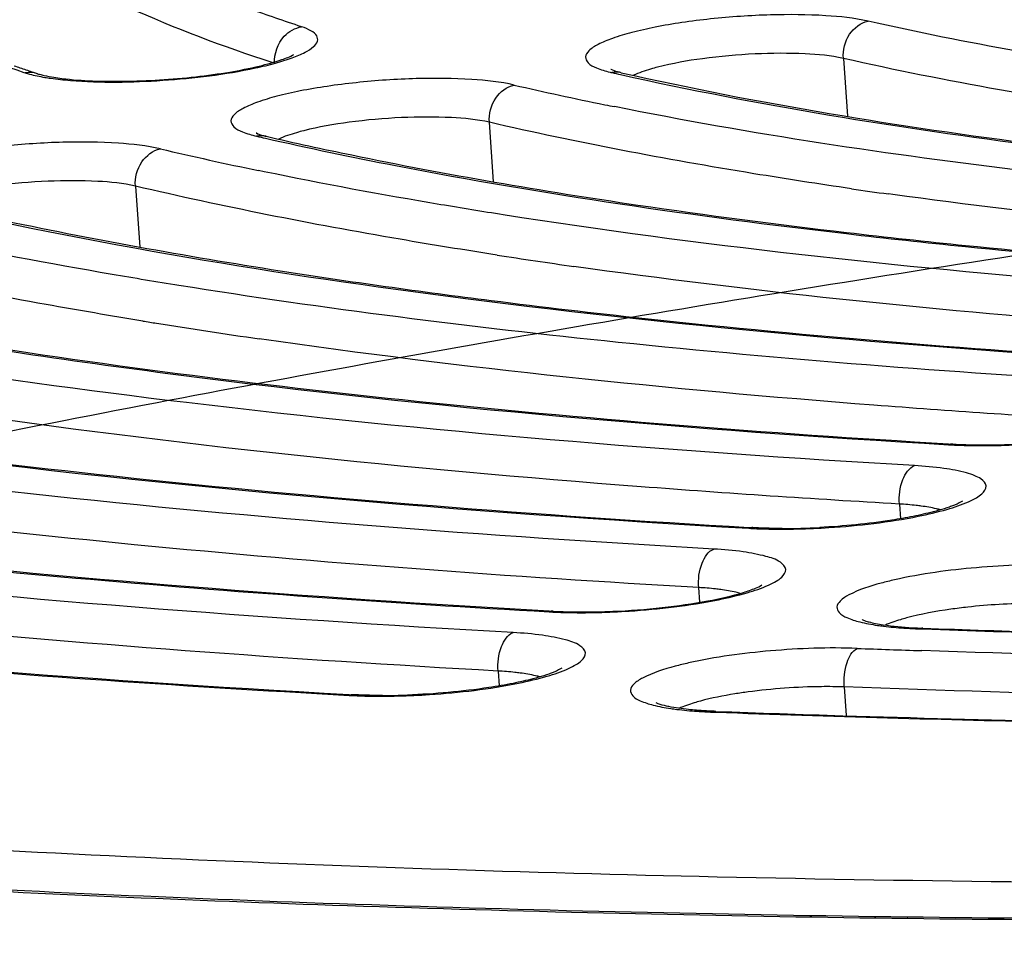
# Model space of a CAD drawing. Units: millimetres. Extents: x -381 to 1219, y 636 to 1436.
# Drawn here: x 837 to 843, y 786 to 791 of the extents above; entities that cross this region are included whole.
import ezdxf

# ---------------------------------------------------------------- set-up
doc = ezdxf.new("R2010")
doc.units = ezdxf.units.MM
doc.header["$LTSCALE"] = 61.468
doc.layers.get('0').update_dxf_attribs({"linetype": 'CONTINUOUS'})

msp = doc.modelspace()

# ---------------------------------------------------------------- linework, layer by layer
at = {"color": 7, "linetype": 'Continuous'}
for p, q in [((842.456, 791.0077), (842.481, 790.6534)), ((837.4265, 790.9223), (837.4344, 790.9197)), ((841.0313, 790.939), (841.0289, 790.9403)), ((840.3088, 790.2513), (840.283, 790.6158)), ((838.9003, 790.3124), (838.8654, 790.3197)), ((838.1105, 790.2243), (838.137, 789.8499)), ((842.7598, 790.1723), (842.7337, 790.1759)), ((843.102, 788.6423), (843.1276, 788.6408)), ((842.8, 788.2725), (842.8064, 788.1823)), ((841.8758, 788.1292), (841.9012, 788.1278)), ((841.5743, 787.6692), (841.5679, 787.7599)), ((840.6494, 787.6163), (840.6745, 787.6149)), ((842.9228, 787.5062), (842.9435, 787.5055)), ((840.3363, 787.2474), (840.3428, 787.1562)), ((842.4617, 787.1497), (842.4741, 786.974)), ((839.4227, 787.1035), (839.4476, 787.1021)), ((841.6528, 786.9954), (841.6736, 786.9947))]:
    msp.add_line(p, q, dxfattribs=at)
for centre, radius, start, end in [((841.1358, 802.01), 11.6731, 251.15588, 251.53216), ((841.28, 802.4418), 12.1283, 251.53207, 251.89202), ((841.221, 791.7459), 0.8459, 256.51459, 257.2974), ((845.4781, 810.6237), 20.1977, 257.29221, 257.4489), ((837.8255, 792.2383), 1.3636, 260.86948, 263.00112), ((845.4031, 812.4104), 22.1306, 257.02904, 258.50461), ((845.7878, 814.2797), 24.0391, 258.49393, 258.63655), ((843.7575, 811.7607), 21.7889, 256.99469, 257.14218), ((839.0464, 791.1118), 0.5969, 254.82485, 257.07102), ((843.7407, 813.7761), 23.9577, 256.78524, 258.25852), ((847.7934, 826.7104), 36.8832, 261.75684, 262.11529), ((847.2774, 831.4392), 41.7765, 261.62709, 263.40041), ((846.3547, 828.9258), 39.5861, 261.24626, 261.9359), ((845.6657, 832.3623), 43.1756, 261.11736, 262.85284), ((844.4641, 828.3063), 39.4183, 260.79136, 260.9162), ((844.929, 831.2703), 42.4185, 260.92825, 261.78885), ((843.2863, 791.7939), 3.1625, 266.65989, 268.40706), ((843.2988, 791.5699), 2.9342, 266.65621, 268.24057), ((843.308, 792.5801), 3.9491, 268.40874, 271.35455), ((843.3172, 792.1471), 3.5116, 268.22937, 269.63405), ((842.0574, 791.3055), 3.187, 266.73354, 268.47182), ((842.0782, 792.088), 3.9698, 268.47339, 271.40877), ((842.0893, 792.3032), 4.1806, 269.88099, 273.03483), ((843.2412, 785.7225), 2.1372, 102.72047, 105.00639), ((840.8287, 790.8134), 3.2076, 266.7956, 268.52633), ((840.8412, 790.5893), 2.9791, 266.79189, 268.35893), ((840.8486, 791.5927), 3.9871, 268.52781, 271.45431), ((840.8583, 791.1617), 3.5517, 268.34802, 269.73975), ((840.8594, 791.7729), 4.163, 269.76338, 272.51068), ((843.0291, 790.5045), 3.0002, 266.1595, 267.96854), ((843.0445, 790.3603), 2.8516, 266.70674, 267.55105), ((843.0535, 790.564), 3.0555, 267.54542, 267.94247), ((847.2617, 907.6915), 120.2586, 267.942373, 268.311892), ((846.9811, 908.0281), 120.7234, 267.892426, 268.080244), ((841.9783, 785.1944), 2.155, 102.66173, 104.93501), ((839.6, 790.3185), 3.2253, 266.84861, 268.57307), ((839.6192, 791.0949), 4.002, 268.57448, 271.49364), ((839.63, 791.2377), 4.1404, 269.96601, 272.08185), ((841.761, 789.9756), 2.9821, 266.10356, 267.91987), ((846.4864, 918.5887), 131.682, 267.905445, 268.822863), ((846.3929, 915.2779), 128.365, 267.893227, 268.24134), ((846.5715, 921.1162), 134.206, 268.24163, 268.808703)]:
    msp.add_arc(centre, radius, start, end, dxfattribs=at)
for points, knots in [([(20.7968, 861.0005), (27.3181, 842.3158), (45.2344, 806.6052), (83.9215, 761.0552), (133.586, 727.8424), (189.7207, 708.2515), (248.3462, 699.1774), (307.7007, 696.6467), (367.0184, 698.0457), (444.5791, 702.9717), (540.0006, 712.2348), (653.2135, 725.9871), (747.0984, 739.012), (822.0608, 749.5734), (859.5597, 754.6788), (878.3387, 756.9867)], [0, 0, 0, 0, 0.063908, 0.127541, 0.190947, 0.254371, 0.318003, 0.381888, 0.446004, 0.509529, 0.632824, 0.755531, 0.877795, 0.938901, 1, 1, 1, 1]), ([(878.3387, 761.8574), (841.9762, 758.1419), (769.0177, 753.1894), (659.5632, 748.5142), (550.2776, 746.5413), (459.7756, 747.4003), (388.4535, 750.0852), (336.1322, 753.253), (284.3337, 757.9085), (232.7571, 764.6294), (181.6958, 774.4497), (139.9991, 786.7204), (108.4023, 801.0413), (86.2391, 814.773), (70.5078, 829.9738), (60.7005, 844.2965), (56.7675, 852.0399), (54.9633, 855.9799)], [0, 0, 0, 0, 0.128322, 0.256611, 0.384603, 0.512004, 0.574287, 0.635152, 0.696001, 0.756839, 0.817664, 0.878451, 0.90885, 0.939232, 0.969582, 0.984787, 1, 1, 1, 1]), ([(858.5836, 804.2043), (855.3265, 803.9829), (848.9338, 803.4246), (839.6715, 802.2447), (831.1427, 800.7732), (824.6654, 799.2999), (820.1094, 797.9903), (817.2113, 797.0153), (814.7083, 796.0132), (812.6179, 794.9909), (810.9481, 793.9467), (809.7001, 792.8711), (809.0049, 791.8699), (808.7509, 791.043), (808.7278, 790.6302), (808.7421, 790.428)], [0, 0, 0, 0, 0.183454, 0.360497, 0.524551, 0.669649, 0.733503, 0.790873, 0.841404, 0.884912, 0.921484, 0.951772, 0.977054, 0.988605, 1, 1, 1, 1]), ([(858.5829, 804.1945), (854.4956, 803.9166), (846.5639, 803.185), (836.9215, 801.804), (829.7795, 800.4369), (825.0278, 799.3507), (820.7987, 798.192), (817.1555, 796.9802), (814.1532, 795.7349), (812.0984, 794.6262), (810.8374, 793.7121), (810.137, 793.0723), (809.6217, 792.4336), (809.2951, 791.7933), (809.1683, 791.1497), (809.2535, 790.515), (809.5459, 789.9073), (810.0302, 789.3304), (810.6995, 788.7802), (811.9206, 788.0277), (812.9849, 787.5845), (813.751, 787.3091)], [0, 0, 0, 0, 0.209363, 0.40689, 0.497516, 0.580919, 0.655921, 0.721531, 0.776992, 0.821892, 0.840423, 0.856462, 0.870236, 0.882148, 0.892847, 0.903237, 0.914299, 0.92685, 0.94144, 0.958397, 1, 1, 1, 1]), ([(838.95, 790.9819), (838.6508, 791.0802), (838.1114, 791.2825), (837.298, 791.705), (836.7953, 792.1578), (836.689, 792.4994)], [0, 0, 0, 0, 0.338995, 0.614938, 1, 1, 1, 1]), ([(835.2046, 792.1584), (835.3056, 792.0332), (835.569, 791.7894), (836.2951, 791.3307), (836.9502, 791.0784), (837.4265, 790.9223)], [0, 0, 0, 0, 0.187824, 0.414789, 1, 1, 1, 1]), ([(839.1298, 791.2023), (839.0241, 791.2369), (838.6405, 791.3686), (838.2643, 791.524), (838.002, 791.6578)], [0, 0, 0, 0, 0.274287, 1, 1, 1, 1]), ([(859.347, 791.5206), (857.3621, 791.3857), (853.4346, 791.0611), (847.6596, 790.4109), (842.1447, 789.6136), (837.0122, 788.6875), (832.3764, 787.6543), (828.3368, 786.5381), (824.9847, 785.367), (822.3688, 784.1662), (820.5593, 782.964), (819.4345, 781.7012), (819.4121, 780.1983), (820.5632, 779.0305), (822.3852, 778.0852), (825.0013, 777.237), (828.3526, 776.5252), (832.391, 775.9587), (837.0258, 775.5567), (842.1575, 775.3289), (847.6719, 775.2819), (853.4465, 775.4173), (857.3661, 775.6265), (859.347, 775.7612)], [0, 0, 0, 0, 0.071174, 0.140962, 0.207872, 0.270484, 0.327492, 0.377743, 0.420297, 0.454503, 0.480193, 0.498242, 0.512286, 0.52919, 0.553345, 0.585962, 0.627003, 0.675888, 0.731722, 0.793388, 0.859604, 0.928969, 1, 1, 1, 1]), ([(842.6077, 791.2366), (842.5224, 791.2558), (842.3219, 791.2763), (841.9987, 791.2791), (841.7038, 791.2591), (841.4682, 791.2296), (841.3067, 791.2022), (841.1645, 791.1704), (841.047, 791.1361), (840.9574, 791.099), (840.8989, 791.0644), (840.8656, 791.0191), (840.8909, 790.9716), (840.9482, 790.945), (840.9952, 790.9303), (841.0237, 790.9234)], [0, 0, 0, 0, 0.132593, 0.304054, 0.490133, 0.580262, 0.664027, 0.738484, 0.801047, 0.849866, 0.884113, 0.905797, 0.925225, 0.955466, 1, 1, 1, 1]), ([(842.456, 791.0077), (842.4524, 791.0586), (842.4766, 791.1604), (842.5623, 791.2275), (842.6077, 791.2366)], [0, 0, 0, 0, 0.524164, 1, 1, 1, 1]), ([(845.1322, 790.8101), (844.9023, 790.8388), (844.0564, 790.9527), (843.2144, 791.0998), (842.6077, 791.2366)], [0, 0, 0, 0, 0.271325, 1, 1, 1, 1]), ([(838.8471, 790.9492), (838.8885, 790.958), (838.9647, 790.9763), (839.0666, 791.0077), (839.146, 791.0407), (839.1994, 791.0731), (839.233, 791.1093), (839.2262, 791.1532), (839.1844, 791.1817), (839.1507, 791.1955), (839.1298, 791.2023)], [0, 0, 0, 0, 0.223857, 0.4135, 0.564277, 0.674512, 0.747848, 0.80529, 0.883847, 1, 1, 1, 1]), ([(842.456, 791.0077), (842.3791, 791.0251), (842.1976, 791.0412), (841.9087, 791.0395), (841.6058, 791.0124), (841.4068, 790.9776), (841.3161, 790.9542)], [0, 0, 0, 0, 0.205949, 0.473411, 0.754967, 1, 1, 1, 1]), ([(837.6594, 790.8849), (837.7843, 790.8694), (838.0592, 790.8621), (838.4035, 790.8833), (838.6812, 790.9214), (838.8584, 790.9553), (838.9888, 790.9927), (839.0599, 791.0182), (839.0822, 791.0327)], [0, 0, 0, 0, 0.2619, 0.570134, 0.716691, 0.845021, 0.944591, 1, 1, 1, 1]), ([(845.1019, 790.5651), (844.8605, 790.5946), (843.9739, 790.7118), (843.0913, 790.8645), (842.456, 791.0077)], [0, 0, 0, 0, 0.271887, 1, 1, 1, 1]), ([(837.4344, 790.9197), (837.4429, 790.9169), (837.4822, 790.9052), (837.5225, 790.8971), (837.554, 790.8917)], [0, 0, 0, 0, 0.219305, 1, 1, 1, 1]), ([(837.711, 790.8728), (837.8995, 790.8576), (838.2811, 790.8642), (838.6601, 790.909), (838.8471, 790.9492)], [0, 0, 0, 0, 0.497113, 1, 1, 1, 1]), ([(841.0928, 790.9203), (841.0853, 790.922), (841.0645, 790.9271), (841.0436, 790.9329), (841.0313, 790.939)], [0, 0, 0, 0, 0.357705, 1, 1, 1, 1]), ([(841.0928, 790.9203), (841.9388, 790.7295), (843.8297, 790.4233), (845.7351, 790.2511), (846.7779, 790.183)], [0, 0, 0, 0, 0.453531, 1, 1, 1, 1]), ([(841.3161, 790.9542), (841.3016, 790.9504), (841.2512, 790.9366), (841.2014, 790.9199), (841.1675, 790.9043)], [0, 0, 0, 0, 0.286702, 1, 1, 1, 1]), ([(837.535, 790.9071), (837.5403, 790.9057), (837.5648, 790.8998), (837.5896, 790.8951), (837.6091, 790.892)], [0, 0, 0, 0, 0.216422, 1, 1, 1, 1]), ([(837.554, 790.8917), (837.566, 790.8897), (837.6181, 790.8816), (837.6706, 790.8761), (837.711, 790.8728)], [0, 0, 0, 0, 0.230162, 1, 1, 1, 1]), ([(840.4357, 790.8445), (840.3505, 790.8642), (840.1494, 790.885), (839.8248, 790.8881), (839.5281, 790.8681), (839.2909, 790.8384), (839.1285, 790.8108), (838.9857, 790.7787), (838.8679, 790.7442), (838.7788, 790.7067), (838.7205, 790.6721), (838.6888, 790.6254), (838.7171, 790.5786), (838.776, 790.5523), (838.8246, 790.5375), (838.854, 790.5307)], [0, 0, 0, 0, 0.131832, 0.303159, 0.489429, 0.579651, 0.663443, 0.737816, 0.800159, 0.848603, 0.882372, 0.903677, 0.92344, 0.954512, 1, 1, 1, 1]), ([(841.0889, 790.9087), (841.9382, 790.7196), (843.8304, 790.4159), (845.7369, 790.2448), (846.7778, 790.1773)], [0, 0, 0, 0, 0.454783, 1, 1, 1, 1]), ([(840.283, 790.6158), (840.2794, 790.6667), (840.304, 790.7687), (840.3901, 790.8355), (840.4357, 790.8445)], [0, 0, 0, 0, 0.523364, 1, 1, 1, 1]), ([(846.5977, 790.0468), (845.5933, 790.1095), (843.7362, 790.2681), (841.8912, 790.5431), (841.0513, 790.7119)], [0, 0, 0, 0, 0.540179, 1, 1, 1, 1]), ([(840.283, 790.6158), (840.2069, 790.6334), (840.0263, 790.6499), (839.7382, 790.6487), (839.435, 790.622), (839.2355, 790.5875), (839.1442, 790.5643)], [0, 0, 0, 0, 0.204556, 0.471508, 0.75356, 1, 1, 1, 1]), ([(842.5053, 790.2082), (842.3055, 790.2372), (841.561, 790.3515), (840.8202, 790.4918), (840.283, 790.6158)], [0, 0, 0, 0, 0.268061, 1, 1, 1, 1]), ([(838.8641, 790.5399), (838.8606, 790.543), (838.8573, 790.5451), (838.8517, 790.5497), (838.8611, 790.5442), (838.8686, 790.5426), (838.8827, 790.5377), (838.8902, 790.5357)], [0, 0, 0, 0, 0.255607, 0.270458, 0.320259, 0.573988, 1, 1, 1, 1]), ([(839.1442, 790.5643), (839.1292, 790.5604), (839.0771, 790.5463), (839.0256, 790.5292), (838.9906, 790.5131)], [0, 0, 0, 0, 0.287472, 1, 1, 1, 1]), ([(838.2639, 790.4528), (838.1794, 790.4727), (837.9792, 790.4938), (837.6555, 790.4974), (837.359, 790.4778), (837.1215, 790.4484), (836.9585, 790.421), (836.8149, 790.389), (836.6962, 790.3545), (836.6059, 790.3171), (836.547, 790.2825), (836.5136, 790.2365), (836.54, 790.1889), (836.5984, 790.1623), (836.6461, 790.1475), (836.6752, 790.1407)], [0, 0, 0, 0, 0.130967, 0.301804, 0.488047, 0.578434, 0.662502, 0.737249, 0.800046, 0.848995, 0.883265, 0.904891, 0.924434, 0.955022, 1, 1, 1, 1]), ([(838.9087, 790.5182), (839.1737, 790.4577), (840.3535, 790.2113), (841.5479, 790.0397), (842.4749, 789.9324)], [0, 0, 0, 0, 0.225577, 1, 1, 1, 1]), ([(838.9129, 790.53), (839.0876, 790.4896), (839.8434, 790.3251), (840.6064, 790.1947), (841.1941, 790.108)], [0, 0, 0, 0, 0.231893, 1, 1, 1, 1]), ([(838.1105, 790.2243), (838.1069, 790.2752), (838.1317, 790.3774), (838.2182, 790.4438), (838.2639, 790.4528)], [0, 0, 0, 0, 0.522732, 1, 1, 1, 1]), ([(840.3685, 790.0479), (840.2404, 790.0679), (839.7495, 790.1476), (839.2604, 790.238), (838.9003, 790.3124)], [0, 0, 0, 0, 0.260604, 1, 1, 1, 1]), ([(838.1105, 790.2243), (838.0349, 790.2421), (837.8551, 790.2589), (837.5677, 790.258), (837.2643, 790.2317), (837.0643, 790.1975), (836.9726, 790.1743)], [0, 0, 0, 0, 0.203438, 0.46998, 0.75243, 1, 1, 1, 1]), ([(840.3301, 789.8009), (840.1314, 789.8315), (839.3878, 789.9523), (838.648, 790.0978), (838.1105, 790.2243)], [0, 0, 0, 0, 0.266953, 1, 1, 1, 1]), ([(836.7305, 790.1277), (837.853, 789.8663), (840.3804, 789.4556), (842.9275, 789.2347), (844.3278, 789.15)], [0, 0, 0, 0, 0.451026, 1, 1, 1, 1]), ([(836.7349, 790.1397), (836.9092, 790.0987), (837.6594, 789.9313), (838.4166, 789.7957), (838.9989, 789.7045)], [0, 0, 0, 0, 0.233064, 1, 1, 1, 1]), ([(846.5016, 789.8108), (846.1685, 789.8316), (844.9184, 789.9194), (843.6707, 790.0467), (842.7598, 790.1723)], [0, 0, 0, 0, 0.266314, 1, 1, 1, 1]), ([(845.3616, 789.5339), (844.9094, 789.5613), (843.2401, 789.6782), (841.5741, 789.8587), (840.3685, 790.0479)], [0, 0, 0, 0, 0.270733, 1, 1, 1, 1]), ([(838.3771, 789.6141), (838.2403, 789.636), (837.7156, 789.7227), (837.1928, 789.8209), (836.8078, 789.9014)], [0, 0, 0, 0, 0.260458, 1, 1, 1, 1]), ([(842.4749, 789.9324), (842.7185, 789.9042), (843.7426, 789.7936), (844.7698, 789.7124), (845.5532, 789.6635)], [0, 0, 0, 0, 0.238037, 1, 1, 1, 1]), ([(842.4761, 789.9396), (842.7193, 789.9112), (843.7431, 789.8), (844.7699, 789.7183), (845.5532, 789.6691)], [0, 0, 0, 0, 0.237839, 1, 1, 1, 1]), ([(838.156, 789.396), (837.9582, 789.4281), (837.2153, 789.5544), (836.4763, 789.7044), (835.9383, 789.833)], [0, 0, 0, 0, 0.265968, 1, 1, 1, 1]), ([(833.3305, 786.1648), (835.2715, 786.0049), (839.339, 785.7789), (847.963, 785.6548), (859.1892, 786.1004), (870.3654, 787.241), (878.8837, 788.5788), (882.877, 789.3757), (884.7751, 789.8074)], [0, 0, 0, 0, 0.112942, 0.236139, 0.500066, 0.763959, 0.887115, 1, 1, 1, 1]), ([(884.4223, 789.7122), (882.5368, 789.2913), (878.5802, 788.5142), (870.1659, 787.2088), (859.1506, 786.0923), (848.0887, 785.6497), (839.5775, 785.7599), (835.5533, 785.9735), (833.6287, 786.1254)], [0, 0, 0, 0, 0.113484, 0.236767, 0.500092, 0.763369, 0.886595, 1, 1, 1, 1]), ([(834.5536, 789.7373), (835.1445, 789.5974), (836.4136, 789.3436), (839.2592, 788.922), (841.5223, 788.7298), (843.102, 788.6367)], [0, 0, 0, 0, 0.211137, 0.449732, 1, 1, 1, 1]), ([(845.2666, 789.2979), (844.8672, 789.3221), (843.3752, 789.4248), (841.8861, 789.5775), (840.8015, 789.7312)], [0, 0, 0, 0, 0.26753, 1, 1, 1, 1]), ([(844.1269, 789.0212), (843.1077, 789.0813), (841.1856, 789.2305), (839.2721, 789.471), (838.3771, 789.6141)], [0, 0, 0, 0, 0.529704, 1, 1, 1, 1]), ([(840.2939, 789.5222), (840.6089, 789.4824), (841.9503, 789.3264), (843.2969, 789.2183), (844.3278, 789.1556)], [0, 0, 0, 0, 0.235148, 1, 1, 1, 1]), ([(842.8933, 788.5086), (841.4007, 788.5946), (838.6614, 788.8198), (835.9408, 789.2315), (834.7156, 789.4904)], [0, 0, 0, 0, 0.544183, 1, 1, 1, 1]), ([(832.3778, 789.347), (833.0311, 789.1902), (834.4372, 788.9063), (837.5989, 788.4364), (840.1167, 788.2251), (841.8759, 788.1237)], [0, 0, 0, 0, 0.210226, 0.448586, 1, 1, 1, 1]), ([(836.8078, 789.3031), (837.784, 789.1425), (839.8785, 788.8737), (841.983, 788.7086), (843.102, 788.6423)], [0, 0, 0, 0, 0.468814, 1, 1, 1, 1]), ([(844.0329, 788.7851), (843.5696, 788.8124), (841.8445, 788.9291), (840.1227, 789.1059), (838.8707, 789.2866)], [0, 0, 0, 0, 0.268394, 1, 1, 1, 1]), ([(830.2033, 788.9566), (830.9187, 788.7828), (832.4616, 788.4689), (835.9388, 787.9509), (838.711, 787.7204), (840.6494, 787.6108)], [0, 0, 0, 0, 0.209468, 0.447619, 1, 1, 1, 1]), ([(834.6224, 788.9028), (835.7409, 788.7112), (838.1544, 788.3938), (840.5803, 788.2042), (841.8758, 788.1292)], [0, 0, 0, 0, 0.466505, 1, 1, 1, 1]), ([(841.6605, 787.9961), (840.2602, 788.0753), (837.6478, 788.2784), (835.0493, 788.6274), (833.8513, 788.8404)], [0, 0, 0, 0, 0.535435, 1, 1, 1, 1]), ([(842.8, 788.2725), (842.2714, 788.303), (840.3086, 788.4338), (838.3495, 788.6353), (836.927, 788.8442)], [0, 0, 0, 0, 0.269175, 1, 1, 1, 1]), ([(843.4014, 788.6322), (843.4654, 788.6336), (843.7134, 788.6447), (843.9612, 788.6732), (844.1419, 788.7094)], [0, 0, 0, 0, 0.257676, 1, 1, 1, 1]), ([(843.2948, 788.6356), (843.3179, 788.6354), (843.4135, 788.6357), (843.5091, 788.6393), (843.5814, 788.6437)], [0, 0, 0, 0, 0.242336, 1, 1, 1, 1]), ([(828.0289, 788.5663), (828.8064, 788.3756), (830.4857, 788.0315), (834.2784, 787.4653), (837.3051, 787.2158), (839.4227, 787.098)], [0, 0, 0, 0, 0.208802, 0.446783, 1, 1, 1, 1]), ([(832.4458, 788.5027), (833.7044, 788.2797), (836.4341, 787.9136), (839.1784, 787.6998), (840.6494, 787.6163)], [0, 0, 0, 0, 0.464538, 1, 1, 1, 1]), ([(842.8, 788.2725), (842.7964, 788.3229), (842.8059, 788.4101), (842.8584, 788.4954), (842.8933, 788.5086)], [0, 0, 0, 0, 0.575518, 1, 1, 1, 1]), ([(842.9157, 788.1973), (842.9749, 788.2092), (843.0796, 788.2339), (843.1987, 788.2728), (843.2699, 788.3086), (843.3105, 788.3349), (843.3463, 788.3843), (843.3038, 788.428), (843.2598, 788.4483), (843.1842, 788.4738), (843.0607, 788.4955), (842.9535, 788.5052), (842.8933, 788.5086)], [0, 0, 0, 0, 0.191905, 0.341338, 0.398085, 0.442517, 0.499829, 0.55721, 0.601698, 0.658478, 0.808208, 1, 1, 1, 1]), ([(840.4283, 787.4836), (838.8805, 787.5697), (835.9973, 787.7922), (833.1299, 788.1795), (831.8108, 788.417)], [0, 0, 0, 0, 0.536318, 1, 1, 1, 1]), ([(841.5679, 787.7599), (840.4113, 787.8253), (838.219, 787.9876), (836.0353, 788.2458), (835.0073, 788.3985)], [0, 0, 0, 0, 0.527091, 1, 1, 1, 1]), ([(842.9347, 788.26), (842.9243, 788.2614), (842.8795, 788.2669), (842.8345, 788.2705), (842.8, 788.2725)], [0, 0, 0, 0, 0.233169, 1, 1, 1, 1]), ([(843.0522, 788.2368), (843.0438, 788.2392), (843.0051, 788.2492), (842.9656, 788.2558), (842.9347, 788.26)], [0, 0, 0, 0, 0.218768, 1, 1, 1, 1]), ([(843.1867, 788.2887), (843.1958, 788.2965), (843.1528, 788.2699), (843.1331, 788.264), (843.0939, 788.2489), (843.0652, 788.2405), (843.0441, 788.2345)], [0, 0, 0, 0, 0.235287, 0.388696, 0.569077, 1, 1, 1, 1]), ([(842.1758, 788.1194), (842.2398, 788.1209), (842.4877, 788.1322), (842.7352, 788.1609), (842.9157, 788.1973)], [0, 0, 0, 0, 0.258034, 1, 1, 1, 1]), ([(842.8848, 788.1967), (842.8414, 788.188), (842.6514, 788.1549), (842.459, 788.1362), (842.3107, 788.1285)], [0, 0, 0, 0, 0.229664, 1, 1, 1, 1]), ([(843.0441, 788.2345), (843.0322, 788.2311), (842.9795, 788.2169), (842.9262, 788.205), (842.8848, 788.1967)], [0, 0, 0, 0, 0.226919, 1, 1, 1, 1]), ([(830.2691, 788.104), (831.6672, 787.8487), (834.7129, 787.4333), (837.7757, 787.1955), (839.4227, 787.1035)], [0, 0, 0, 0, 0.462809, 1, 1, 1, 1]), ([(842.0806, 788.1227), (842.065, 788.1227), (842.0052, 788.1232), (841.9453, 788.1252), (841.9012, 788.1278)], [0, 0, 0, 0, 0.261428, 1, 1, 1, 1]), ([(840.3363, 787.2474), (839.0558, 787.3186), (836.6319, 787.4967), (834.2177, 787.7833), (833.083, 787.9536)], [0, 0, 0, 0, 0.527793, 1, 1, 1, 1]), ([(841.5679, 787.7599), (841.5643, 787.8104), (841.5737, 787.8974), (841.6257, 787.9829), (841.6605, 787.9961)], [0, 0, 0, 0, 0.576104, 1, 1, 1, 1]), ([(841.6892, 787.6852), (841.7481, 787.6972), (841.8524, 787.7219), (841.971, 787.7608), (842.0416, 787.7967), (842.0818, 787.8229), (842.1165, 787.8731), (842.058, 787.93), (841.9671, 787.9566), (841.8283, 787.9842), (841.7209, 787.9927), (841.6605, 787.9961)], [0, 0, 0, 0, 0.191353, 0.340086, 0.396455, 0.440517, 0.49735, 0.555252, 0.657051, 0.807559, 1, 1, 1, 1]), ([(843.8057, 787.8974), (843.6282, 787.9038), (843.2808, 787.8909), (842.9358, 787.8448), (842.7706, 787.8073)], [0, 0, 0, 0, 0.511831, 1, 1, 1, 1]), ([(841.0417, 787.614), (841.1429, 787.6183), (841.338, 787.6331), (841.6057, 787.6714), (841.7973, 787.7135), (841.9064, 787.7515), (841.9439, 787.7678), (841.956, 787.7759)], [0, 0, 0, 0, 0.325424, 0.628124, 0.86948, 0.953314, 1, 1, 1, 1]), ([(842.6878, 787.7869), (842.62, 787.7686), (842.5303, 787.7404), (842.4409, 787.6865), (842.4091, 787.6428), (842.4319, 787.5968), (842.486, 787.5701), (842.5653, 787.5445), (842.6292, 787.5332), (842.6655, 787.5279)], [0, 0, 0, 0, 0.348002, 0.455746, 0.52473, 0.586097, 0.679717, 0.817764, 1, 1, 1, 1]), ([(841.703, 787.7476), (841.6926, 787.749), (841.6477, 787.7544), (841.6025, 787.758), (841.5679, 787.7599)], [0, 0, 0, 0, 0.233297, 1, 1, 1, 1]), ([(841.8225, 787.7241), (841.814, 787.7266), (841.7747, 787.7367), (841.7345, 787.7434), (841.703, 787.7476)], [0, 0, 0, 0, 0.218435, 1, 1, 1, 1]), ([(842.9435, 787.5055), (845.2585, 787.4227), (850.0383, 787.389), (854.8139, 787.5745), (857.2704, 787.7226)], [0, 0, 0, 0, 0.484891, 1, 1, 1, 1]), ([(840.9498, 787.6068), (841.0139, 787.6084), (841.2616, 787.6199), (841.5089, 787.6487), (841.6892, 787.6852)], [0, 0, 0, 0, 0.258334, 1, 1, 1, 1]), ([(843.7266, 787.6606), (843.6866, 787.6621), (843.5173, 787.6642), (843.3479, 787.654), (843.2195, 787.6398)], [0, 0, 0, 0, 0.236523, 1, 1, 1, 1]), ([(843.2195, 787.6398), (843.1847, 787.6359), (843.0585, 787.62), (842.9328, 787.5973), (842.8438, 787.5733)], [0, 0, 0, 0, 0.275337, 1, 1, 1, 1]), ([(857.3629, 787.6099), (854.8921, 787.4594), (850.0837, 787.2681), (845.2708, 787.2943), (842.9369, 787.3725)], [0, 0, 0, 0, 0.514565, 1, 1, 1, 1]), ([(842.5778, 787.5589), (842.5759, 787.5603), (842.5664, 787.5667), (842.5957, 787.5518), (842.6146, 787.5491), (842.6407, 787.5422), (842.6543, 787.5395)], [0, 0, 0, 0, 0.077446, 0.23471, 0.554104, 1, 1, 1, 1]), ([(842.6543, 787.5395), (842.6697, 787.5364), (842.7446, 787.5235), (842.8205, 787.5169), (842.8807, 787.5134)], [0, 0, 0, 0, 0.207099, 1, 1, 1, 1]), ([(842.6655, 787.5279), (842.678, 787.526), (842.7321, 787.5188), (842.7864, 787.5139), (842.8282, 787.5111)], [0, 0, 0, 0, 0.232026, 1, 1, 1, 1]), ([(842.8438, 787.5733), (842.8313, 787.5699), (842.7875, 787.5575), (842.7443, 787.5426), (842.7144, 787.5293)], [0, 0, 0, 0, 0.283027, 1, 1, 1, 1]), ([(840.3363, 787.2474), (840.3328, 787.2979), (840.342, 787.3848), (840.3937, 787.4703), (840.4283, 787.4836)], [0, 0, 0, 0, 0.576607, 1, 1, 1, 1]), ([(840.4624, 787.1732), (840.5212, 787.1851), (840.6251, 787.2098), (840.7432, 787.2488), (840.8132, 787.2848), (840.8532, 787.3109), (840.8869, 787.3616), (840.8274, 787.4178), (840.7362, 787.4444), (840.5966, 787.4718), (840.4889, 787.4803), (840.4283, 787.4836)], [0, 0, 0, 0, 0.190825, 0.338913, 0.394939, 0.438671, 0.495086, 0.553433, 0.655906, 0.807048, 1, 1, 1, 1]), ([(842.5414, 787.3864), (842.3641, 787.3929), (842.0165, 787.3802), (841.6713, 787.3343), (841.5059, 787.297)], [0, 0, 0, 0, 0.511345, 1, 1, 1, 1]), ([(842.4617, 787.1497), (842.4581, 787.2), (842.4657, 787.2839), (842.5089, 787.3721), (842.5414, 787.3864)], [0, 0, 0, 0, 0.5873, 1, 1, 1, 1]), ([(857.2893, 787.3696), (854.7457, 787.2157), (849.8031, 787.0239), (844.8563, 787.0615), (842.4617, 787.1497)], [0, 0, 0, 0, 0.515374, 1, 1, 1, 1]), ([(840.4718, 787.2352), (840.4613, 787.2366), (840.4163, 787.242), (840.371, 787.2455), (840.3363, 787.2474)], [0, 0, 0, 0, 0.233407, 1, 1, 1, 1]), ([(840.5932, 787.2115), (840.5846, 787.214), (840.5446, 787.2243), (840.5038, 787.231), (840.4718, 787.2352)], [0, 0, 0, 0, 0.218085, 1, 1, 1, 1]), ([(840.7276, 787.2633), (840.7365, 787.271), (840.6941, 787.2447), (840.6748, 787.239), (840.6358, 787.2239), (840.6074, 787.2156), (840.5865, 787.2096)], [0, 0, 0, 0, 0.233478, 0.387074, 0.567837, 1, 1, 1, 1]), ([(841.4229, 787.2766), (841.3548, 787.2584), (841.2645, 787.2301), (841.1746, 787.1762), (841.1421, 787.1328), (841.164, 787.0865), (841.2177, 787.0596), (841.2964, 787.034), (841.36, 787.0227), (841.3962, 787.0173)], [0, 0, 0, 0, 0.34944, 0.457943, 0.527435, 0.588496, 0.681351, 0.818561, 1, 1, 1, 1]), ([(839.7236, 787.0943), (839.7876, 787.0959), (840.0352, 787.1075), (840.2824, 787.1365), (840.4624, 787.1732)], [0, 0, 0, 0, 0.258596, 1, 1, 1, 1]), ([(840.4283, 787.1719), (840.3793, 787.1621), (840.165, 787.1252), (839.9478, 787.1061), (839.7804, 787.1001)], [0, 0, 0, 0, 0.229628, 1, 1, 1, 1]), ([(840.5865, 787.2096), (840.5746, 787.2062), (840.5223, 787.192), (840.4694, 787.1801), (840.4283, 787.1719)], [0, 0, 0, 0, 0.226841, 1, 1, 1, 1]), ([(841.8709, 787.1189), (841.844, 787.1153), (841.7458, 787.1008), (841.6481, 787.0816), (841.5784, 787.0629)], [0, 0, 0, 0, 0.273644, 1, 1, 1, 1]), ([(842.4617, 787.1497), (842.4148, 787.1514), (842.2175, 787.1533), (842.02, 787.139), (841.8709, 787.1189)], [0, 0, 0, 0, 0.237784, 1, 1, 1, 1]), ([(839.6275, 787.0973), (839.6118, 787.0974), (839.5519, 787.0978), (839.4919, 787.0997), (839.4476, 787.1021)], [0, 0, 0, 0, 0.261199, 1, 1, 1, 1]), ([(841.3851, 787.029), (841.3759, 787.0308), (841.3496, 787.0367), (841.3233, 787.0438), (841.3074, 787.0512)], [0, 0, 0, 0, 0.348511, 1, 1, 1, 1]), ([(841.5784, 787.0629), (841.5658, 787.0595), (841.5213, 787.0469), (841.4775, 787.0319), (841.4473, 787.0184)], [0, 0, 0, 0, 0.283304, 1, 1, 1, 1]), ([(841.5536, 787.0067), (841.5375, 787.008), (841.4811, 787.0133), (841.4249, 787.021), (841.3851, 787.029)], [0, 0, 0, 0, 0.284807, 1, 1, 1, 1]), ([(841.3962, 787.0173), (841.4087, 787.0155), (841.4626, 787.0082), (841.5167, 787.0032), (841.5584, 787.0004)], [0, 0, 0, 0, 0.231914, 1, 1, 1, 1]), ([(841.674, 786.9997), (841.6434, 787.0008), (841.6033, 787.0029), (841.5632, 787.0059), (841.5536, 787.0067)], [0, 0, 0, 0, 0.761331, 1, 1, 1, 1]), ([(828.5919, 786.9726), (830.6044, 786.6763), (834.9634, 786.2309), (841.9017, 785.9229), (849.5029, 785.9398), (854.7551, 786.1661), (857.4401, 786.3338)], [0, 0, 0, 0, 0.21117, 0.454417, 0.720727, 1, 1, 1, 1])]:
    msp.add_open_spline(points, degree=3, knots=knots, dxfattribs=at)
for points in [[(839.0241, 791.1437), (839.0516, 791.1732), (839.0901, 791.1957), (839.1298, 791.2023)], [(838.9652, 790.9769), (838.9611, 791.0357), (838.9838, 791.1006), (839.0241, 791.1437)], [(837.5104, 790.9142), (837.4863, 790.9221), (837.4594, 790.9239), (837.4344, 790.9197)], [(837.5104, 790.9142), (837.5185, 790.9115), (837.5268, 790.9092), (837.535, 790.9071)], [(841.0928, 790.9203), (841.074, 790.9245), (841.0539, 790.9246), (841.035, 790.9208)], [(838.9129, 790.53), (838.8938, 790.5344), (838.8733, 790.5345), (838.854, 790.5307)], [(843.1276, 788.6408), (843.119, 788.6413), (843.1101, 788.6398), (843.102, 788.6367)], [(841.9012, 788.1277), (841.8927, 788.1282), (841.8839, 788.1267), (841.8759, 788.1237)], [(840.6745, 787.6149), (840.666, 787.6153), (840.6573, 787.6138), (840.6494, 787.6108)], [(842.9438, 787.5105), (842.9367, 787.5107), (842.9293, 787.5091), (842.9228, 787.5062)], [(839.4476, 787.1021), (839.4392, 787.1026), (839.4306, 787.1011), (839.4227, 787.098)], [(841.674, 786.9997), (841.6668, 786.9999), (841.6594, 786.9983), (841.6528, 786.9954)]]:
    msp.add_open_spline(points, degree=3, dxfattribs=at)

doc.saveas('drawing.dxf')
